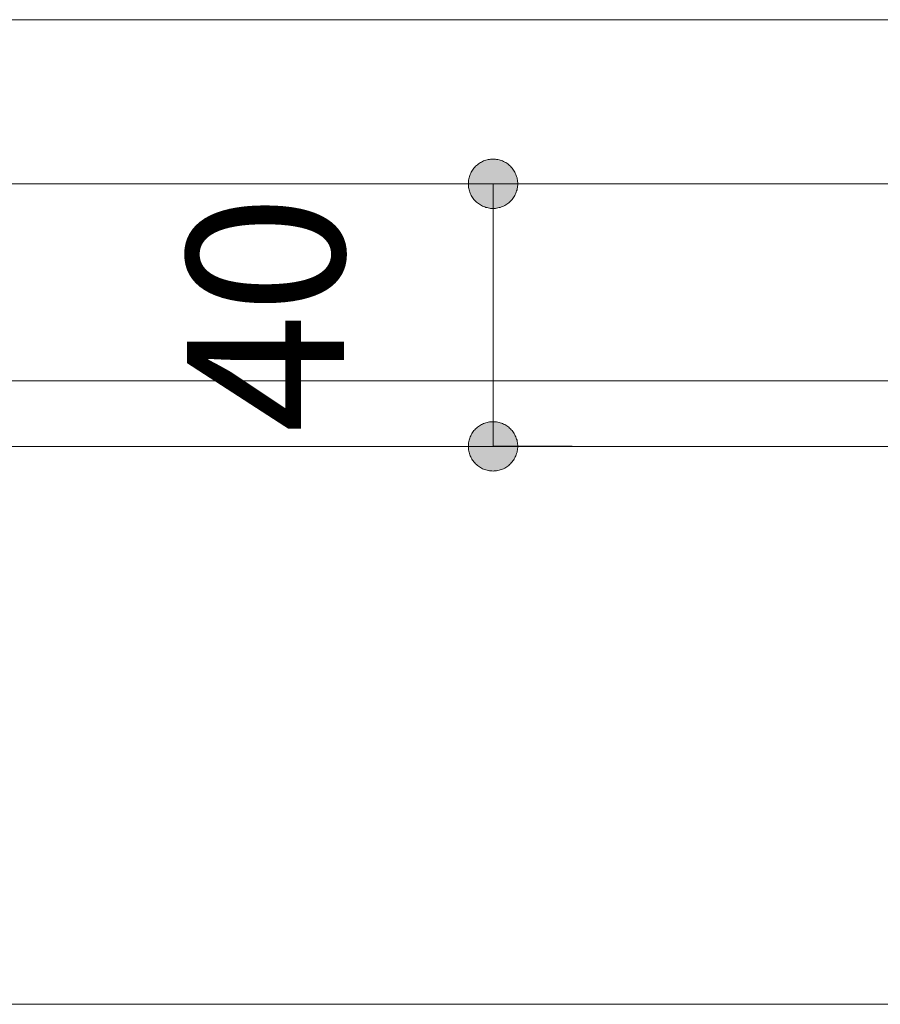
# Model space of a CAD drawing. Units: millimetres. Extents: x 33809 to 38137, y -2108 to 15968.
# Drawn here: x 34917 to 35048, y -1217 to -1067 of the extents above; entities that cross this region are included whole.
import ezdxf

# ---------------------------------------------------------------- set-up
doc = ezdxf.new("R2010")
doc.units = ezdxf.units.MM
doc.header["$LTSCALE"] = 15
doc.layers.add('020', color=1, linetype='Continuous', lineweight=18, true_color=0xff0000)
for name, color, linetype, lineweight in [('SAKUZU', 7, 'Continuous', 18), ('一般', 7, 'Continuous', 5), ('寸法', 7, 'Continuous', 5)]:
    doc.layers.add(name, color=color, linetype=linetype, lineweight=lineweight)
doc.styles.add('YuGothic Medium', font='txt', dxfattribs={"bigfont": 'YuGothic Medium'})

# ---------------------------------------------------------------- blocks, each defined once
blk = doc.blocks.new('グループ-1128')
at = {"layer": '寸法', "insert": (745.935, -189.667), "char_height": 1.5958, "attachment_point": 1, "rotation": 90, "line_spacing_factor": 1.198577, "style": 'YuGothic Medium'}
blk.add_mtext('40', dxfattribs=at)
blk = doc.blocks.new('グループ-1129')
at = {"layer": '寸法', "linetype": 'Continuous', "lineweight": 0}
for points in [[(749.043, -187.388), (749.03, -187.388), (749.018, -187.387), (749.006, -187.385), (748.994, -187.383), (748.982, -187.38), (748.97, -187.377), (748.958, -187.373), (748.947, -187.369), (748.936, -187.364), (748.925, -187.358), (748.914, -187.352), (748.904, -187.346), (748.894, -187.339), (748.884, -187.331), (748.875, -187.323), (748.866, -187.315), (748.857, -187.306), (748.849, -187.296), (748.842, -187.287), (748.835, -187.277), (748.828, -187.266), (748.822, -187.256), (748.816, -187.245), (748.811, -187.233), (748.807, -187.222), (748.803, -187.21), (748.8, -187.198), (748.797, -187.186), (748.795, -187.174), (748.794, -187.162), (748.793, -187.15), (748.792, -187.138), (748.793, -187.125), (748.794, -187.113), (748.795, -187.101), (748.797, -187.089), (748.8, -187.077), (748.803, -187.065), (748.807, -187.053), (748.811, -187.042), (748.816, -187.03), (748.822, -187.019), (748.828, -187.009), (748.835, -186.998), (748.842, -186.988), (748.849, -186.979), (748.857, -186.969), (748.866, -186.96), (748.875, -186.952), (748.884, -186.944), (748.894, -186.936), (748.904, -186.929), (748.914, -186.923), (748.925, -186.917), (748.936, -186.911), (748.947, -186.906), (748.958, -186.902), (748.97, -186.898), (748.982, -186.895), (748.994, -186.892), (749.006, -186.89), (749.018, -186.888), (749.03, -186.887), (749.043, -186.887), (749.055, -186.887), (749.067, -186.888), (749.079, -186.89), (749.092, -186.892), (749.104, -186.895), (749.115, -186.898), (749.127, -186.902), (749.139, -186.906), (749.15, -186.911), (749.161, -186.917), (749.171, -186.923), (749.182, -186.929), (749.192, -186.936), (749.202, -186.944), (749.211, -186.952), (749.22, -186.96), (749.228, -186.969), (749.236, -186.979), (749.244, -186.988), (749.251, -186.998), (749.257, -187.009), (749.264, -187.019), (749.269, -187.03), (749.274, -187.042), (749.278, -187.053), (749.282, -187.065), (749.286, -187.077), (749.288, -187.089), (749.29, -187.101), (749.292, -187.113), (749.293, -187.125), (749.293, -187.138), (749.293, -187.15), (749.292, -187.162), (749.29, -187.174), (749.288, -187.186), (749.286, -187.198), (749.282, -187.21), (749.278, -187.222), (749.274, -187.233), (749.269, -187.245), (749.264, -187.256), (749.257, -187.266), (749.251, -187.277), (749.244, -187.287), (749.236, -187.296), (749.228, -187.306), (749.22, -187.315), (749.211, -187.323), (749.202, -187.331), (749.192, -187.339), (749.182, -187.346), (749.171, -187.352), (749.161, -187.358), (749.15, -187.364), (749.139, -187.369), (749.127, -187.373), (749.115, -187.377), (749.104, -187.38), (749.092, -187.383), (749.079, -187.385), (749.067, -187.387), (749.055, -187.388)], [(749.043, -189.554), (749.055, -189.554), (749.067, -189.555), (749.079, -189.557), (749.092, -189.559), (749.104, -189.561), (749.115, -189.565), (749.127, -189.568), (749.139, -189.573), (749.15, -189.578), (749.161, -189.583), (749.171, -189.589), (749.182, -189.596), (749.192, -189.603), (749.202, -189.611), (749.211, -189.619), (749.22, -189.627), (749.228, -189.636), (749.236, -189.645), (749.244, -189.655), (749.251, -189.665), (749.257, -189.675), (749.264, -189.686), (749.269, -189.697), (749.274, -189.708), (749.278, -189.72), (749.282, -189.732), (749.286, -189.743), (749.288, -189.755), (749.29, -189.767), (749.292, -189.78), (749.293, -189.792), (749.293, -189.804), (749.293, -189.816), (749.292, -189.829), (749.29, -189.841), (749.288, -189.853), (749.286, -189.865), (749.282, -189.877), (749.278, -189.889), (749.274, -189.9), (749.269, -189.911), (749.264, -189.922), (749.257, -189.933), (749.251, -189.943), (749.244, -189.953), (749.236, -189.963), (749.228, -189.972), (749.22, -189.981), (749.211, -189.99), (749.202, -189.998), (749.192, -190.005), (749.182, -190.012), (749.171, -190.019), (749.161, -190.025), (749.15, -190.031), (749.139, -190.036), (749.127, -190.04), (749.115, -190.044), (749.104, -190.047), (749.092, -190.05), (749.079, -190.052), (749.067, -190.053), (749.055, -190.054), (749.043, -190.055), (749.03, -190.054), (749.018, -190.053), (749.006, -190.052), (748.994, -190.05), (748.982, -190.047), (748.97, -190.044), (748.958, -190.04), (748.947, -190.036), (748.936, -190.031), (748.925, -190.025), (748.914, -190.019), (748.904, -190.012), (748.894, -190.005), (748.884, -189.998), (748.875, -189.99), (748.866, -189.981), (748.857, -189.972), (748.849, -189.963), (748.842, -189.953), (748.835, -189.943), (748.828, -189.933), (748.822, -189.922), (748.816, -189.911), (748.811, -189.9), (748.807, -189.889), (748.803, -189.877), (748.8, -189.865), (748.797, -189.853), (748.795, -189.841), (748.794, -189.829), (748.793, -189.816), (748.792, -189.804), (748.793, -189.792), (748.794, -189.78), (748.795, -189.767), (748.797, -189.755), (748.8, -189.743), (748.803, -189.732), (748.807, -189.72), (748.811, -189.708), (748.816, -189.697), (748.822, -189.686), (748.828, -189.675), (748.835, -189.665), (748.842, -189.655), (748.849, -189.645), (748.857, -189.636), (748.866, -189.627), (748.875, -189.619), (748.884, -189.611), (748.894, -189.603), (748.904, -189.596), (748.914, -189.589), (748.925, -189.583), (748.936, -189.578), (748.947, -189.573), (748.958, -189.568), (748.97, -189.565), (748.982, -189.561), (748.994, -189.559), (749.006, -189.557), (749.018, -189.555), (749.03, -189.554)]]:
    blk.add_hatch(color=7, dxfattribs=at).paths.add_polyline_path(points)
at = {"layer": '寸法'}
for p, q in [((749.916, -187.138), (749.043, -187.138)), ((749.043, -187.138), (749.043, -189.804)), ((749.847, -189.804), (749.043, -189.804))]:
    blk.add_line(p, q, dxfattribs=at)
at = {"layer": '寸法', "lineweight": 5, "flags": 128}
for points in [[(749.043, -187.388), (749.03, -187.388), (749.018, -187.387), (749.006, -187.385), (748.994, -187.383), (748.982, -187.38), (748.97, -187.377), (748.958, -187.373), (748.947, -187.369), (748.936, -187.364), (748.925, -187.358), (748.914, -187.352), (748.904, -187.346), (748.894, -187.339), (748.884, -187.331), (748.875, -187.323), (748.866, -187.315), (748.857, -187.306), (748.849, -187.296), (748.842, -187.287), (748.835, -187.277), (748.828, -187.266), (748.822, -187.256), (748.816, -187.245), (748.811, -187.233), (748.807, -187.222), (748.803, -187.21), (748.8, -187.198), (748.797, -187.186), (748.795, -187.174), (748.794, -187.162), (748.793, -187.15), (748.792, -187.138), (748.793, -187.125), (748.794, -187.113), (748.795, -187.101), (748.797, -187.089), (748.8, -187.077), (748.803, -187.065), (748.807, -187.053), (748.811, -187.042), (748.816, -187.03), (748.822, -187.019), (748.828, -187.009), (748.835, -186.998), (748.842, -186.988), (748.849, -186.979), (748.857, -186.969), (748.866, -186.96), (748.875, -186.952), (748.884, -186.944), (748.894, -186.936), (748.904, -186.929), (748.914, -186.923), (748.925, -186.917), (748.936, -186.911), (748.947, -186.906), (748.958, -186.902), (748.97, -186.898), (748.982, -186.895), (748.994, -186.892), (749.006, -186.89), (749.018, -186.888), (749.03, -186.887), (749.043, -186.887), (749.055, -186.887), (749.067, -186.888), (749.079, -186.89), (749.092, -186.892), (749.104, -186.895), (749.115, -186.898), (749.127, -186.902), (749.139, -186.906), (749.15, -186.911), (749.161, -186.917), (749.171, -186.923), (749.182, -186.929), (749.192, -186.936), (749.202, -186.944), (749.211, -186.952), (749.22, -186.96), (749.228, -186.969), (749.236, -186.979), (749.244, -186.988), (749.251, -186.998), (749.257, -187.009), (749.264, -187.019), (749.269, -187.03), (749.274, -187.042), (749.278, -187.053), (749.282, -187.065), (749.286, -187.077), (749.288, -187.089), (749.29, -187.101), (749.292, -187.113), (749.293, -187.125), (749.293, -187.138), (749.293, -187.15), (749.292, -187.162), (749.29, -187.174), (749.288, -187.186), (749.286, -187.198), (749.282, -187.21), (749.278, -187.222), (749.274, -187.233), (749.269, -187.245), (749.264, -187.256), (749.257, -187.266), (749.251, -187.277), (749.244, -187.287), (749.236, -187.296), (749.228, -187.306), (749.22, -187.315), (749.211, -187.323), (749.202, -187.331), (749.192, -187.339), (749.182, -187.346), (749.171, -187.352), (749.161, -187.358), (749.15, -187.364), (749.139, -187.369), (749.127, -187.373), (749.115, -187.377), (749.104, -187.38), (749.092, -187.383), (749.079, -187.385), (749.067, -187.387), (749.055, -187.388), (749.043, -187.388)], [(749.043, -189.554), (749.055, -189.554), (749.067, -189.555), (749.079, -189.557), (749.092, -189.559), (749.104, -189.561), (749.115, -189.565), (749.127, -189.568), (749.139, -189.573), (749.15, -189.578), (749.161, -189.583), (749.171, -189.589), (749.182, -189.596), (749.192, -189.603), (749.202, -189.611), (749.211, -189.619), (749.22, -189.627), (749.228, -189.636), (749.236, -189.645), (749.244, -189.655), (749.251, -189.665), (749.257, -189.675), (749.264, -189.686), (749.269, -189.697), (749.274, -189.708), (749.278, -189.72), (749.282, -189.732), (749.286, -189.743), (749.288, -189.755), (749.29, -189.767), (749.292, -189.78), (749.293, -189.792), (749.293, -189.804), (749.293, -189.816), (749.292, -189.829), (749.29, -189.841), (749.288, -189.853), (749.286, -189.865), (749.282, -189.877), (749.278, -189.889), (749.274, -189.9), (749.269, -189.911), (749.264, -189.922), (749.257, -189.933), (749.251, -189.943), (749.244, -189.953), (749.236, -189.963), (749.228, -189.972), (749.22, -189.981), (749.211, -189.99), (749.202, -189.998), (749.192, -190.005), (749.182, -190.012), (749.171, -190.019), (749.161, -190.025), (749.15, -190.031), (749.139, -190.036), (749.127, -190.04), (749.115, -190.044), (749.104, -190.047), (749.092, -190.05), (749.079, -190.052), (749.067, -190.053), (749.055, -190.054), (749.043, -190.055), (749.03, -190.054), (749.018, -190.053), (749.006, -190.052), (748.994, -190.05), (748.982, -190.047), (748.97, -190.044), (748.958, -190.04), (748.947, -190.036), (748.936, -190.031), (748.925, -190.025), (748.914, -190.019), (748.904, -190.012), (748.894, -190.005), (748.884, -189.998), (748.875, -189.99), (748.866, -189.981), (748.857, -189.972), (748.849, -189.963), (748.842, -189.953), (748.835, -189.943), (748.828, -189.933), (748.822, -189.922), (748.816, -189.911), (748.811, -189.9), (748.807, -189.889), (748.803, -189.877), (748.8, -189.865), (748.797, -189.853), (748.795, -189.841), (748.794, -189.829), (748.793, -189.816), (748.792, -189.804), (748.793, -189.792), (748.794, -189.78), (748.795, -189.767), (748.797, -189.755), (748.8, -189.743), (748.803, -189.732), (748.807, -189.72), (748.811, -189.708), (748.816, -189.697), (748.822, -189.686), (748.828, -189.675), (748.835, -189.665), (748.842, -189.655), (748.849, -189.645), (748.857, -189.636), (748.866, -189.627), (748.875, -189.619), (748.884, -189.611), (748.894, -189.603), (748.904, -189.596), (748.914, -189.589), (748.925, -189.583), (748.936, -189.578), (748.947, -189.573), (748.958, -189.568), (748.97, -189.565), (748.982, -189.561), (748.994, -189.559), (749.006, -189.557), (749.018, -189.555), (749.03, -189.554), (749.043, -189.554)]]:
    blk.add_lwpolyline(points, close=True, dxfattribs=at)
at = {"layer": '寸法', "color": 7}
blk.add_blockref('グループ-1128', (0, 0), dxfattribs=at)
blk = doc.blocks.new('グループ-1158')
at = {"layer": '寸法'}
blk.add_blockref('グループ-1129', (0, 0), dxfattribs=at)

msp = doc.modelspace()

# ---------------------------------------------------------------- linework, layer by layer
at = {"layer": '020', "color": 7, "linetype": 'Continuous', "lineweight": 18}
msp.add_lwpolyline([(34816.84, -1091.89), (34816.84, -1191.89), (34816.84, -1191.89), (34817.22, -1196.23), (34818.34, -1200.44), (34820.19, -1204.39), (34822.69, -1207.96), (34825.77, -1211.04), (34829.34, -1213.54), (34833.29, -1215.38), (34837.5, -1216.51), (34841.84, -1216.89), (35486.78, -1216.89), (35486.78, -1216.89), (35491.12, -1216.51), (35495.33, -1215.38), (35499.28, -1213.54), (35502.85, -1211.04), (35505.93, -1207.96), (35508.43, -1204.39), (35510.27, -1200.44), (35511.4, -1196.23), (35511.78, -1191.89), (35511.78, -1091.89)], close=True, dxfattribs=at)
at = {"layer": 'SAKUZU', "color": 7, "linetype": 'Continuous'}
for p, q in [((35534.32, -1066.89), (34794.28, -1066.89)), ((34789.28, -1091.89), (35539.28, -1091.89))]:
    msp.add_line(p, q, dxfattribs=at)
at = {"layer": '一般', "color": 7, "linetype": 'Continuous', "lineweight": 13}
for p, q in [((34889.28, -1121.89), (35439.28, -1121.89)), ((34884.28, -1131.89), (35444.28, -1131.89))]:
    msp.add_line(p, q, dxfattribs=at)

# ---------------------------------------------------------------- block references
at = {"layer": '一般', "color": 7, "transparency": 33554687, "xscale": 15, "yscale": 15, "zscale": 15}
msp.add_blockref('グループ-1158', (23753.08, 1715.18), dxfattribs=at)

doc.saveas('drawing.dxf')
